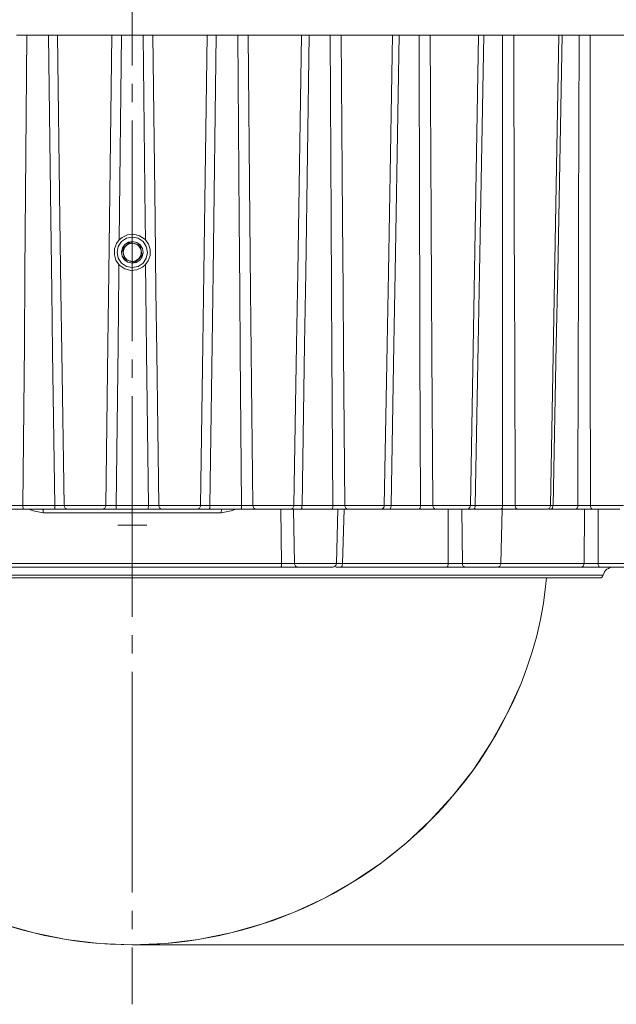
# Model space of a CAD drawing. Units: millimetres. Extents: x 48 to 517, y 28 to 413.
# Drawn here: x 94 to 135, y 209 to 277 of the extents above; entities that cross this region are included whole.
import ezdxf

# ---------------------------------------------------------------- set-up
doc = ezdxf.new("R2010")
doc.units = ezdxf.units.MM
doc.header["$MEASUREMENT"] = 0
doc.linetypes.add('AI-Linetype-5', pattern=[19.05, 15.24, -1.27, 1.27, -1.27])
doc.layers.add('_U+0421_U+043B_U+043E_U+0439 1', color=7, linetype='Continuous')

msp = doc.modelspace()

# ---------------------------------------------------------------- linework, layer by layer
at = {"layer": '_U+0421_U+043B_U+043E_U+0439 1', "color": 7, "linetype": 'AI-Linetype-5', "lineweight": 5, "true_color": 0xffffff}
msp.add_lwpolyline([(101.397, 403.151), (101.397, 208.725)], dxfattribs=at)
at = {"layer": '_U+0421_U+043B_U+043E_U+0439 1', "color": 7, "lineweight": 18, "true_color": 0xffffff}
for points in [[(93.398, 275.693), (93.58, 275.693), (93.808, 275.693), (94.059, 275.693), (94.114, 275.693)], [(94.114, 275.693), (93.984, 259.309), (93.941, 254.326), (93.841, 243.188)], [(95.609, 275.693), (95.422, 275.693), (95.235, 275.693), (95.048, 275.693), (94.861, 275.693), (94.674, 275.693), (94.487, 275.693), (94.301, 275.693), (94.114, 275.693)], [(95.609, 275.693), (95.851, 275.693), (96.055, 275.693), (96.198, 275.693), (96.22, 275.693)], [(96.039, 243.188), (95.892, 253.805), (95.836, 258.041), (95.771, 262.981), (95.609, 275.693)], [(99.973, 275.693), (99.62, 275.693), (99.15, 275.693), (98.6, 275.693), (98.014, 275.693), (97.44, 275.693), (96.922, 275.693), (96.505, 275.693), (96.22, 275.693)], [(96.22, 275.693), (96.396, 262.981), (96.466, 258.041), (96.528, 253.805), (96.686, 243.188)], [(99.567, 243.188), (99.713, 254.326), (99.776, 259.309), (99.973, 275.693)], [(99.973, 275.693), (100.129, 275.693), (100.342, 275.693), (100.587, 275.693), (100.642, 275.693)], [(100.642, 275.693), (100.495, 261.558)], [(102.152, 275.693), (101.963, 275.693), (101.774, 275.693), (101.586, 275.693), (101.397, 275.693), (101.208, 275.693), (101.02, 275.693), (100.831, 275.693), (100.642, 275.693)], [(102.152, 275.693), (102.4, 275.693), (102.623, 275.693), (102.793, 275.693), (102.821, 275.693)], [(102.299, 261.558), (102.284, 262.981), (102.152, 275.693)], [(106.574, 275.693), (106.289, 275.693), (105.871, 275.693), (105.355, 275.693), (104.78, 275.693), (104.194, 275.693), (103.644, 275.693), (103.174, 275.693), (102.821, 275.693)], [(102.821, 275.693), (102.973, 262.981), (103.034, 258.041), (103.088, 253.805), (103.227, 243.188)], [(106.108, 243.188), (106.274, 254.326), (106.346, 259.309), (106.574, 275.693)], [(106.574, 275.693), (106.702, 275.693), (106.895, 275.693), (107.13, 275.693), (107.185, 275.693)], [(107.185, 275.693), (106.975, 259.309), (106.909, 254.326), (106.755, 243.188)], [(108.68, 275.693), (108.493, 275.693), (108.307, 275.693), (108.12, 275.693), (107.933, 275.693), (107.746, 275.693), (107.559, 275.693), (107.372, 275.693), (107.185, 275.693)], [(108.68, 275.693), (108.931, 275.693), (109.168, 275.693), (109.362, 275.693), (109.396, 275.693)], [(108.953, 243.188), (108.857, 253.805), (108.821, 258.041), (108.78, 262.981), (108.68, 275.693)], [(113.079, 275.693), (112.867, 275.693), (112.509, 275.693), (112.035, 275.693), (111.483, 275.693), (110.896, 275.693), (110.323, 275.693), (109.809, 275.693), (109.396, 275.693)], [(109.396, 275.693), (109.52, 262.981), (109.571, 258.041), (109.616, 253.805), (109.734, 243.188)], [(112.561, 243.188), (112.744, 254.326), (112.824, 259.309), (113.079, 275.693)], [(113.079, 275.693), (113.177, 275.693), (113.345, 275.693), (113.566, 275.693), (113.619, 275.693)], [(113.619, 275.693), (113.376, 259.309), (113.299, 254.326), (113.123, 243.188)], [(115.072, 275.693), (114.891, 275.693), (114.71, 275.693), (114.529, 275.693), (114.347, 275.693), (114.166, 275.693), (113.983, 275.693), (113.801, 275.693), (113.619, 275.693)], [(115.072, 275.693), (115.322, 275.693), (115.568, 275.693), (115.782, 275.693), (115.822, 275.693)], [(115.259, 243.188), (115.192, 253.805), (115.167, 258.041), (115.139, 262.981), (115.072, 275.693)], [(119.367, 275.693), (119.231, 275.693), (118.94, 275.693), (118.518, 275.693), (117.997, 275.693), (117.422, 275.693), (116.836, 275.693), (116.288, 275.693), (115.822, 275.693)], [(115.822, 275.693), (115.917, 262.981), (115.956, 258.041), (115.991, 253.805), (116.085, 243.188)], [(118.979, 253.015), (119.002, 254.326), (119.089, 259.309), (119.367, 275.693)], [(119.826, 275.693), (119.553, 259.309), (119.468, 254.326), (119.272, 243.188)], [(119.367, 275.693), (119.431, 275.693), (119.573, 275.693), (119.775, 275.693), (119.826, 275.693)], [(121.21, 275.693), (121.038, 275.693), (120.866, 275.693), (120.693, 275.693), (120.52, 275.693), (120.347, 275.693), (120.174, 275.693), (120, 275.693), (119.826, 275.693)], [(121.21, 275.693), (121.454, 275.693), (121.704, 275.693), (121.935, 275.693), (121.98, 275.693)], [(121.306, 243.188), (121.269, 253.805), (121.256, 258.041), (121.242, 262.981), (121.21, 275.693)], [(125.322, 275.693), (125.263, 275.693), (125.044, 275.693), (124.681, 275.693), (124.203, 275.693), (123.649, 275.693), (123.062, 275.693), (122.49, 275.693), (121.98, 275.693)], [(121.98, 275.693), (122.043, 262.981), (122.07, 258.041), (122.095, 253.805), (122.163, 243.188)], [(124.754, 243.188), (125.322, 275.693)], [(125.689, 275.693), (125.392, 259.309), (125.3, 254.326), (125.088, 243.188)], [(125.32, 275.693), (125.35, 275.693), (125.463, 275.693), (125.642, 275.693), (125.689, 275.693)], [(126.979, 275.693), (126.819, 275.693), (126.659, 275.693), (126.498, 275.693), (126.337, 275.693), (126.175, 275.693), (126.014, 275.693), (125.852, 275.693), (125.689, 275.693)], [(126.983, 243.188), (126.976, 253.805), (126.975, 258.041), (126.975, 262.981), (126.979, 275.693)], [(126.979, 275.693), (127.211, 275.693), (127.463, 275.693), (127.704, 275.693), (127.753, 275.693)], [(130.861, 275.693), (130.85, 275.693), (130.708, 275.693), (130.411, 275.693), (129.984, 275.693), (129.461, 275.693), (128.883, 275.693), (128.299, 275.693), (127.753, 275.693)], [(127.753, 275.693), (127.784, 262.981), (127.799, 258.041), (127.813, 253.805), (127.854, 243.188)], [(130.293, 243.188), (130.861, 275.693)], [(131.1, 275.693), (130.785, 259.309), (130.686, 254.326), (130.463, 243.188)], [(130.825, 275.693), (130.823, 275.693), (130.903, 275.693), (131.058, 275.693), (131.1, 275.693)], [(132.271, 275.693), (132.126, 275.693), (131.981, 275.693), (131.835, 275.693), (131.689, 275.693), (131.543, 275.693), (131.396, 275.693), (131.248, 275.693), (131.1, 275.693)], [(132.183, 243.188), (132.207, 253.805), (132.218, 258.041), (132.232, 262.981), (132.271, 275.693)], [(132.271, 275.693), (132.488, 275.693), (132.735, 275.693), (132.984, 275.693), (133.036, 275.693)], [(133.036, 275.693), (133.034, 262.981), (133.036, 258.041), (133.038, 253.805), (133.052, 243.188)], [(135.89, 275.693), (135.825, 275.693), (135.601, 275.693), (135.232, 275.693), (134.75, 275.693), (134.193, 275.693), (133.606, 275.693), (133.036, 275.693)], [(100.477, 259.847), (100.265, 260.162), (100.158, 260.526), (100.173, 260.945), (100.306, 261.303), (100.495, 261.558)], [(101.397, 261.743), (100.995, 261.663), (100.654, 261.435), (100.427, 261.095), (100.347, 260.693), (100.427, 260.291), (100.654, 259.95), (100.995, 259.723), (101.397, 259.643), (101.799, 259.723), (102.139, 259.95), (102.367, 260.291), (102.447, 260.693), (102.367, 261.095), (102.139, 261.435), (101.799, 261.663), (101.397, 261.743)], [(102.299, 261.558), (102.253, 261.604), (101.903, 261.836), (101.496, 261.939), (101.078, 261.901), (100.696, 261.728), (100.495, 261.558)], [(101.941, 261.209), (101.702, 261.378), (101.416, 261.442), (101.128, 261.393), (100.88, 261.236), (100.712, 260.997), (100.647, 260.712), (100.697, 260.423), (100.853, 260.176), (101.093, 260.007), (101.378, 259.943), (101.666, 259.993), (101.914, 260.149), (102.083, 260.388), (102.147, 260.674), (102.097, 260.962), (101.941, 261.209)], [(101.228, 261.394), (101.135, 261.306), (100.956, 261.136), (100.769, 260.958), (100.705, 260.897)], [(101.574, 261.292), (101.494, 261.31), (101.413, 261.318), (101.331, 261.314), (101.251, 261.3), (101.172, 261.276), (101.098, 261.242), (101.029, 261.198), (100.966, 261.146)], [(101.92, 261.19), (101.618, 261.279), (101.394, 261.345), (101.228, 261.394)], [(102.299, 261.558), (102.517, 261.247), (102.633, 260.882), (102.627, 260.467), (102.502, 260.108), (102.317, 259.847)], [(100.705, 260.897), (100.779, 260.59), (100.833, 260.364), (100.874, 260.195)], [(100.966, 261.146), (100.911, 261.085), (100.864, 261.019), (100.826, 260.946), (100.798, 260.87), (100.78, 260.79), (100.772, 260.709), (100.775, 260.627), (100.789, 260.546)], [(102.005, 260.839), (101.98, 260.917), (101.946, 260.991), (101.902, 261.06), (101.85, 261.123), (101.79, 261.179), (101.723, 261.226), (101.651, 261.264), (101.574, 261.292)], [(101.827, 260.239), (101.883, 260.3), (101.93, 260.366), (101.968, 260.439), (101.996, 260.516), (102.014, 260.595), (102.022, 260.677), (102.019, 260.758), (102.005, 260.839)], [(102.089, 260.488), (102.015, 260.795), (101.961, 261.021), (101.92, 261.19)], [(100.789, 260.546), (100.814, 260.468), (100.848, 260.394), (100.892, 260.325), (100.944, 260.262), (101.004, 260.207), (101.071, 260.159), (101.143, 260.122), (101.22, 260.093)], [(100.874, 260.195), (101.177, 260.106), (101.4, 260.04), (101.566, 259.991)], [(101.22, 260.093), (101.3, 260.075), (101.381, 260.068), (101.463, 260.071), (101.543, 260.085), (101.621, 260.109), (101.696, 260.144), (101.765, 260.187), (101.827, 260.239)], [(101.566, 259.991), (101.63, 260.052), (101.817, 260.229), (101.996, 260.4), (102.089, 260.488)], [(100.477, 259.847), (100.471, 259.309), (100.416, 254.326), (100.288, 243.188)], [(100.477, 259.847), (100.541, 259.782), (100.891, 259.55), (101.298, 259.446), (101.716, 259.484), (102.098, 259.658), (102.317, 259.847)], [(102.506, 243.188), (102.384, 253.805), (102.337, 258.041), (102.317, 259.847)], [(118.808, 243.188), (118.98, 253.015)], [(93.881, 242.943), (93.653, 242.943), (93.327, 242.943), (93.045, 242.943), (92.84, 242.943)], [(93.06, 243.188), (93.214, 243.188), (93.426, 243.187), (93.67, 243.188), (93.841, 243.188)], [(93.841, 243.188), (93.842, 243.14), (93.844, 243.094), (93.848, 243.051), (93.853, 243.014), (93.859, 242.984), (93.866, 242.961), (93.873, 242.947), (93.881, 242.943)], [(93.841, 243.188), (94.115, 243.188), (94.389, 243.188), (94.664, 243.188), (94.938, 243.188), (95.213, 243.188), (95.488, 243.188), (95.763, 243.188), (96.039, 243.188)], [(96.067, 242.943), (95.793, 242.943), (95.519, 242.943), (95.246, 242.943), (94.972, 242.943), (94.699, 242.943), (94.426, 242.943), (94.153, 242.943), (93.881, 242.943)], [(95.25, 242.699), (94.56, 242.821), (94.248, 242.943)], [(95.211, 242.943), (95.219, 242.938), (95.226, 242.924), (95.232, 242.902), (95.238, 242.872), (95.243, 242.835), (95.246, 242.793), (95.249, 242.747), (95.25, 242.699)], [(96.039, 243.188), (96.039, 243.14), (96.041, 243.094), (96.044, 243.051), (96.047, 243.014), (96.051, 242.984), (96.056, 242.961), (96.062, 242.947), (96.067, 242.943)], [(96.039, 243.188), (96.281, 243.188), (96.486, 243.187), (96.631, 243.188), (96.686, 243.188)], [(96.931, 242.943), (96.856, 242.943), (96.663, 242.943), (96.389, 242.943), (96.067, 242.943)], [(96.686, 243.188), (96.692, 243.14), (96.706, 243.094), (96.729, 243.051), (96.759, 243.014), (96.796, 242.984), (96.838, 242.961), (96.883, 242.947), (96.931, 242.943)], [(96.686, 243.188), (96.864, 243.188), (97.174, 243.188), (97.584, 243.188), (98.053, 243.188), (98.532, 243.188), (98.973, 243.188), (99.33, 243.188), (99.567, 243.188)], [(99.332, 242.943), (99.135, 242.943), (98.837, 242.943), (98.47, 242.943), (98.07, 242.943), (97.679, 242.943), (97.337, 242.943), (97.078, 242.943), (96.931, 242.943)], [(99.567, 243.188), (99.562, 243.14), (99.548, 243.094), (99.526, 243.051), (99.497, 243.014), (99.461, 242.984), (99.421, 242.961), (99.377, 242.947), (99.332, 242.943)], [(100.294, 242.943), (100.066, 242.943), (99.754, 242.943), (99.5, 242.943), (99.332, 242.943)], [(99.567, 243.188), (99.692, 243.188), (99.883, 243.187), (100.118, 243.188), (100.288, 243.188)], [(100.288, 243.188), (100.565, 243.188), (100.843, 243.188), (101.12, 243.188), (101.397, 243.188), (101.674, 243.188), (101.952, 243.188), (102.229, 243.188), (102.506, 243.188)], [(100.288, 243.188), (100.288, 243.14), (100.288, 243.094), (100.289, 243.051), (100.29, 243.014), (100.29, 242.984), (100.291, 242.961), (100.293, 242.947), (100.294, 242.943)], [(102.5, 242.943), (102.224, 242.943), (101.949, 242.943), (101.673, 242.943), (101.397, 242.943), (101.121, 242.943), (100.845, 242.943), (100.569, 242.943), (100.294, 242.943)], [(102.506, 243.188), (102.506, 243.14), (102.506, 243.094), (102.505, 243.051), (102.504, 243.014), (102.503, 242.984), (102.502, 242.961), (102.501, 242.947), (102.5, 242.943)], [(103.462, 242.943), (103.359, 242.943), (103.13, 242.943), (102.833, 242.943), (102.5, 242.943)], [(102.506, 243.188), (102.755, 243.188), (102.978, 243.187), (103.15, 243.188), (103.227, 243.188)], [(103.227, 243.188), (103.232, 243.14), (103.246, 243.094), (103.268, 243.051), (103.297, 243.014), (103.333, 242.984), (103.373, 242.961), (103.416, 242.947), (103.462, 242.943)], [(103.227, 243.188), (103.464, 243.188), (103.821, 243.188), (104.262, 243.188), (104.741, 243.188), (105.21, 243.188), (105.621, 243.188), (105.93, 243.188), (106.108, 243.188)], [(105.864, 242.943), (105.715, 242.943), (105.457, 242.943), (105.115, 242.943), (104.724, 242.943), (104.324, 242.943), (103.957, 242.943), (103.659, 242.943), (103.462, 242.943)], [(106.108, 243.188), (106.102, 243.14), (106.088, 243.094), (106.065, 243.051), (106.035, 243.014), (105.998, 242.984), (105.956, 242.961), (105.911, 242.947), (105.864, 242.943)], [(106.727, 242.943), (106.505, 242.943), (106.212, 242.943), (105.99, 242.943), (105.864, 242.943)], [(106.108, 243.188), (106.202, 243.188), (106.369, 243.187), (106.589, 243.188), (106.755, 243.188)], [(106.755, 243.188), (106.755, 243.14), (106.753, 243.094), (106.75, 243.051), (106.747, 243.014), (106.742, 242.984), (106.738, 242.961), (106.732, 242.947), (106.727, 242.943)], [(108.913, 242.943), (108.64, 242.943), (108.368, 242.943), (108.095, 242.943), (107.822, 242.943), (107.548, 242.943), (107.275, 242.943), (107.001, 242.943), (106.727, 242.943)], [(106.755, 243.188), (107.031, 243.188), (107.306, 243.188), (107.581, 243.188), (107.856, 243.188), (108.13, 243.188), (108.405, 243.188), (108.679, 243.188), (108.953, 243.188)], [(108.546, 242.943), (108.234, 242.821), (107.545, 242.699)], [(107.583, 242.943), (107.575, 242.938), (107.568, 242.924), (107.562, 242.902), (107.556, 242.872), (107.551, 242.835), (107.548, 242.793), (107.545, 242.747), (107.545, 242.699)], [(108.953, 243.188), (108.952, 243.14), (108.949, 243.094), (108.946, 243.051), (108.941, 243.014), (108.935, 242.984), (108.928, 242.961), (108.921, 242.947), (108.913, 242.943)], [(109.954, 242.943), (109.825, 242.943), (109.565, 242.943), (109.248, 242.943), (108.913, 242.943)], [(108.953, 243.188), (109.204, 243.188), (109.441, 243.187), (109.637, 243.188), (109.734, 243.188)], [(109.734, 243.188), (109.739, 243.14), (109.752, 243.094), (109.772, 243.051), (109.8, 243.014), (109.833, 242.984), (109.871, 242.961), (109.912, 242.947), (109.954, 242.943)], [(109.734, 243.188), (110.025, 243.188), (110.423, 243.188), (110.886, 243.188), (111.367, 243.188), (111.817, 243.188), (112.189, 243.188), (112.446, 243.188), (112.561, 243.188)], [(112.311, 242.943), (112.216, 242.943), (112.002, 242.943), (111.691, 242.943), (111.316, 242.943), (110.915, 242.943), (110.529, 242.943), (110.197, 242.943), (109.954, 242.943)], [(111.713, 239.186), (111.66, 242.943)], [(112.561, 243.188), (112.555, 243.14), (112.54, 243.094), (112.517, 243.051), (112.486, 243.014), (112.449, 242.984), (112.406, 242.961), (112.36, 242.947), (112.311, 242.943)], [(113.061, 242.943), (112.848, 242.943), (112.58, 242.943), (112.394, 242.943), (112.311, 242.943)], [(112.532, 242.943), (112.598, 239.186)], [(112.561, 243.188), (112.622, 243.188), (112.762, 243.187), (112.963, 243.188), (113.123, 243.188)], [(113.123, 243.188), (113.121, 243.14), (113.118, 243.094), (113.112, 243.051), (113.104, 243.014), (113.095, 242.984), (113.084, 242.961), (113.073, 242.947), (113.061, 242.943)], [(115.186, 242.943), (114.922, 242.943), (114.657, 242.943), (114.392, 242.943), (114.127, 242.943), (113.861, 242.943), (113.595, 242.943), (113.328, 242.943), (113.061, 242.943)], [(113.123, 243.188), (113.391, 243.188), (113.659, 243.188), (113.927, 243.188), (114.194, 243.188), (114.461, 243.188), (114.727, 243.188), (114.993, 243.188), (115.259, 243.188)], [(115.259, 243.188), (115.257, 243.14), (115.253, 243.094), (115.246, 243.051), (115.237, 243.014), (115.226, 242.984), (115.213, 242.961), (115.2, 242.947), (115.186, 242.943)], [(116.288, 242.943), (116.134, 242.943), (115.847, 242.943), (115.518, 242.943), (115.186, 242.943)], [(115.259, 243.188), (115.508, 243.188), (115.755, 243.187), (115.97, 243.188), (116.085, 243.188)], [(115.496, 239.186), (115.594, 242.943)], [(116.025, 242.943), (115.913, 239.186)], [(116.085, 243.188), (116.426, 243.188), (116.857, 243.188), (117.334, 243.188), (117.808, 243.188), (118.23, 243.188), (118.557, 243.188), (118.756, 243.188), (118.808, 243.188)], [(116.085, 243.188), (116.09, 243.14), (116.102, 243.094), (116.121, 243.051), (116.146, 243.014), (116.176, 242.984), (116.211, 242.961), (116.249, 242.947), (116.288, 242.943)], [(118.558, 242.943), (118.514, 242.943), (118.348, 242.943), (118.076, 242.943), (117.724, 242.943), (117.329, 242.943), (116.931, 242.943), (116.572, 242.943), (116.288, 242.943)], [(118.558, 242.943), (118.606, 242.947), (118.653, 242.961), (118.696, 242.984), (118.733, 243.014), (118.764, 243.051), (118.788, 243.094), (118.802, 243.14), (118.808, 243.188)], [(119.177, 242.943), (118.977, 242.943), (118.74, 242.943), (118.626, 242.943)], [(118.806, 243.188), (118.834, 243.188), (118.943, 243.187), (119.122, 243.188), (119.272, 243.188)], [(119.272, 243.188), (119.27, 243.14), (119.264, 243.094), (119.255, 243.051), (119.244, 243.014), (119.229, 242.984), (119.213, 242.961), (119.196, 242.947), (119.177, 242.943)], [(121.201, 242.943), (120.951, 242.943), (120.699, 242.943), (120.447, 242.943), (120.194, 242.943), (119.941, 242.943), (119.687, 242.943), (119.433, 242.943), (119.177, 242.943)], [(119.272, 243.188), (119.528, 243.188), (119.784, 243.188), (120.04, 243.188), (120.294, 243.188), (120.548, 243.188), (120.802, 243.188), (121.054, 243.188), (121.306, 243.188)], [(121.306, 243.188), (121.304, 243.14), (121.298, 243.094), (121.288, 243.051), (121.275, 243.014), (121.259, 242.984), (121.241, 242.961), (121.222, 242.947), (121.201, 242.943)], [(122.344, 242.943), (122.168, 242.943), (121.86, 242.943), (121.526, 242.943), (121.201, 242.943)], [(121.306, 243.188), (121.55, 243.188), (121.8, 243.187), (122.031, 243.188), (122.163, 243.188)], [(122.163, 243.188), (122.547, 243.188), (123.003, 243.188), (123.485, 243.188), (123.942, 243.188), (124.329, 243.188), (124.605, 243.188), (124.742, 243.188), (124.754, 243.188)], [(122.163, 243.188), (122.167, 243.14), (122.177, 243.094), (122.194, 243.051), (122.217, 243.014), (122.244, 242.984), (122.275, 242.961), (122.309, 242.947), (122.344, 242.943)], [(124.504, 242.943), (124.494, 242.943), (124.379, 242.943), (124.149, 242.943), (123.827, 242.943), (123.446, 242.943), (123.044, 242.943), (122.664, 242.943), (122.344, 242.943)], [(123.228, 239.186), (123.213, 242.943)], [(124.17, 242.943), (124.205, 239.186)], [(124.504, 242.943), (124.553, 242.947), (124.599, 242.961), (124.642, 242.984), (124.68, 243.014), (124.711, 243.051), (124.734, 243.094), (124.749, 243.14), (124.754, 243.188)], [(124.963, 242.943), (124.78, 242.943), (124.604, 242.943)], [(124.72, 243.188), (124.798, 243.187), (124.95, 243.188), (125.088, 243.188)], [(125.088, 243.188), (125.085, 243.14), (125.078, 243.094), (125.066, 243.051), (125.05, 243.014), (125.032, 242.984), (125.01, 242.961), (124.987, 242.947), (124.963, 242.943)], [(126.848, 242.943), (126.616, 242.943), (126.382, 242.943), (126.148, 242.943), (125.912, 242.943), (125.676, 242.943), (125.439, 242.943), (125.201, 242.943), (124.963, 242.943)], [(125.088, 243.188), (125.328, 243.188), (125.567, 243.188), (125.805, 243.188), (126.042, 243.188), (126.279, 243.188), (126.514, 243.188), (126.749, 243.188), (126.983, 243.188)], [(126.983, 243.188), (126.98, 243.14), (126.972, 243.094), (126.96, 243.051), (126.943, 243.014), (126.922, 242.984), (126.899, 242.961), (126.874, 242.947), (126.848, 242.943)], [(128.009, 242.943), (127.816, 242.943), (127.492, 242.943), (127.157, 242.943), (126.848, 242.943)], [(126.856, 239.186), (126.954, 242.943)], [(126.983, 243.188), (127.215, 243.188), (127.466, 243.187), (127.709, 243.188), (127.854, 243.188)], [(127.854, 243.188), (128.274, 243.188), (128.747, 243.188), (129.224, 243.188), (129.657, 243.188), (130.001, 243.188), (130.22, 243.188), (130.293, 243.188)], [(127.854, 243.188), (127.857, 243.14), (127.866, 243.094), (127.881, 243.051), (127.9, 243.014), (127.924, 242.984), (127.951, 242.961), (127.979, 242.947), (128.009, 242.943)], [(130.044, 242.943), (129.983, 242.943), (129.799, 242.943), (129.513, 242.943), (129.152, 242.943), (128.754, 242.943), (128.36, 242.943), (128.009, 242.943)], [(130.044, 242.943), (130.092, 242.947), (130.138, 242.961), (130.181, 242.984), (130.219, 243.014), (130.25, 243.051), (130.273, 243.094), (130.288, 243.14), (130.293, 243.188)], [(130.309, 242.943), (130.179, 242.943)], [(130.291, 243.188), (130.34, 243.188), (130.463, 243.188)], [(130.463, 243.188), (130.459, 243.14), (130.45, 243.094), (130.436, 243.051), (130.417, 243.014), (130.394, 242.984), (130.368, 242.961), (130.339, 242.947), (130.309, 242.943)], [(132.021, 242.943), (131.811, 242.943), (131.599, 242.943), (131.387, 242.943), (131.173, 242.943), (130.959, 242.943), (130.744, 242.943), (130.527, 242.943), (130.309, 242.943)], [(130.463, 243.188), (130.681, 243.188), (130.899, 243.188), (131.115, 243.188), (131.331, 243.188), (131.546, 243.188), (131.759, 243.188), (131.972, 243.188), (132.183, 243.188)], [(132.183, 243.188), (132.18, 243.14), (132.17, 243.094), (132.155, 243.051), (132.135, 243.014), (132.11, 242.984), (132.082, 242.961), (132.052, 242.947), (132.021, 242.943)], [(133.179, 242.943), (132.971, 242.943), (132.638, 242.943), (132.31, 242.943), (132.021, 242.943)], [(132.183, 243.188), (132.4, 243.188), (132.646, 243.187), (132.896, 243.188), (133.052, 243.188)], [(132.605, 239.186), (132.63, 242.943)], [(133.052, 243.188), (133.5, 243.188), (133.981, 243.188), (134.445, 243.188), (134.845, 243.188), (135.14, 243.188), (135.299, 243.188), (135.323, 243.188)], [(133.052, 243.188), (133.055, 243.14), (133.062, 243.094), (133.074, 243.051), (133.09, 243.014), (133.109, 242.984), (133.131, 242.961), (133.155, 242.947), (133.179, 242.943)], [(135.073, 242.943), (135.053, 242.943), (134.92, 242.943), (134.674, 242.943), (134.341, 242.943), (133.954, 242.943), (133.553, 242.943), (133.179, 242.943)], [(133.579, 242.943), (133.578, 239.186)], [(107.545, 242.699), (106.015, 242.699), (104.48, 242.699), (102.939, 242.699), (101.397, 242.699), (99.854, 242.699), (98.314, 242.699), (96.779, 242.699), (95.25, 242.699)], [(91.08, 239.186), (93.622, 239.186), (96.195, 239.186), (98.791, 239.186), (101.397, 239.186), (104.003, 239.186), (106.599, 239.186), (109.172, 239.186), (111.713, 239.186)], [(111.649, 238.943), (109.124, 238.943), (106.567, 238.943), (103.987, 238.943), (101.397, 238.943), (98.807, 238.943), (96.227, 238.943), (93.67, 238.943), (91.145, 238.943)], [(111.713, 239.186), (111.712, 239.138), (111.708, 239.093), (111.702, 239.05), (111.694, 239.014), (111.684, 238.984), (111.673, 238.961), (111.661, 238.947), (111.649, 238.943)], [(112.829, 238.943), (112.792, 238.943), (112.589, 238.943), (112.309, 238.943), (111.984, 238.943), (111.649, 238.943)], [(111.713, 239.186), (111.964, 239.185), (112.208, 239.184), (112.418, 239.184), (112.57, 239.186), (112.598, 239.186)], [(112.598, 239.186), (112.862, 239.186), (113.248, 239.186), (113.715, 239.186), (114.212, 239.186), (114.685, 239.186), (115.082, 239.186), (115.36, 239.186), (115.489, 239.186), (115.496, 239.186)], [(112.598, 239.186), (112.603, 239.138), (112.618, 239.093), (112.639, 239.05), (112.668, 239.014), (112.703, 238.984), (112.742, 238.961), (112.785, 238.947), (112.829, 238.943)], [(115.246, 238.943), (115.234, 238.943), (115.086, 238.943), (114.786, 238.943), (114.378, 238.943), (113.916, 238.943), (113.464, 238.943), (113.084, 238.943), (112.829, 238.943)], [(115.246, 238.943), (115.294, 238.947), (115.34, 238.961), (115.383, 238.984), (115.42, 239.014), (115.451, 239.05), (115.475, 239.093), (115.49, 239.138), (115.496, 239.186)], [(115.823, 238.943), (115.743, 238.943), (115.471, 238.943), (115.454, 238.943)], [(115.493, 239.184), (115.505, 239.184), (115.649, 239.184), (115.853, 239.186), (115.913, 239.186)], [(115.823, 238.943), (115.84, 238.947), (115.857, 238.961), (115.872, 238.984), (115.886, 239.014), (115.897, 239.05), (115.905, 239.093), (115.911, 239.138), (115.913, 239.186)], [(123.092, 238.943), (122.227, 238.943), (121.348, 238.943), (120.457, 238.943), (119.552, 238.943), (118.636, 238.943), (117.709, 238.943), (116.771, 238.943), (115.823, 238.943)], [(115.913, 239.186), (116.867, 239.186), (117.811, 239.186), (118.744, 239.186), (119.666, 239.186), (120.575, 239.186), (121.473, 239.186), (122.357, 239.186), (123.228, 239.186)], [(123.092, 238.943), (123.118, 238.947), (123.143, 238.961), (123.167, 238.984), (123.187, 239.014), (123.204, 239.05), (123.216, 239.093), (123.224, 239.138), (123.228, 239.186)], [(124.394, 238.943), (124.335, 238.943), (124.059, 238.943), (123.736, 238.943), (123.401, 238.943), (123.092, 238.943)], [(123.228, 239.186), (123.459, 239.185), (123.711, 239.184), (123.953, 239.184), (124.16, 239.186), (124.205, 239.186)], [(124.205, 239.186), (124.585, 239.186), (125.049, 239.186), (125.546, 239.186), (126.021, 239.186), (126.423, 239.186), (126.709, 239.186), (126.846, 239.186), (126.856, 239.186)], [(124.394, 238.943), (124.358, 238.947), (124.323, 238.961), (124.29, 238.984), (124.262, 239.014), (124.238, 239.05), (124.22, 239.093), (124.209, 239.138), (124.205, 239.186)], [(126.606, 238.943), (126.582, 238.943), (126.407, 238.943), (126.088, 238.943), (125.667, 238.943), (125.202, 238.943), (124.757, 238.943), (124.394, 238.943)], [(126.606, 238.943), (126.653, 238.947), (126.7, 238.961), (126.742, 238.984), (126.78, 239.014), (126.811, 239.05), (126.835, 239.093), (126.85, 239.138), (126.856, 239.186)], [(126.643, 238.943), (126.673, 238.947), (126.702, 238.961), (126.706, 238.963)], [(132.412, 238.943), (131.756, 238.943), (131.082, 238.943), (130.388, 238.943), (129.675, 238.943), (128.943, 238.943), (128.193, 238.943), (127.426, 238.943), (126.643, 238.943)], [(126.8, 239.186), (127.589, 239.186), (128.361, 239.186), (129.115, 239.186), (129.851, 239.186), (130.569, 239.186), (131.267, 239.186), (131.946, 239.186), (132.605, 239.186)], [(132.412, 238.943), (132.449, 238.947), (132.485, 238.961), (132.518, 238.984), (132.547, 239.014), (132.571, 239.05), (132.589, 239.093), (132.601, 239.138), (132.605, 239.186)], [(133.709, 238.943), (133.632, 238.943), (133.311, 238.943), (132.976, 238.943), (132.664, 238.943), (132.412, 238.943)], [(132.605, 239.186), (132.795, 239.185), (133.029, 239.184), (133.28, 239.184), (133.521, 239.186), (133.578, 239.186)], [(133.578, 239.186), (134.039, 239.186), (134.536, 239.186), (135.013, 239.186), (135.42, 239.186), (135.712, 239.186), (135.858, 239.186), (135.871, 239.186)], [(133.709, 238.943), (133.684, 238.947), (133.659, 238.961), (133.637, 238.984), (133.618, 239.014), (133.601, 239.05), (133.589, 239.093), (133.581, 239.138), (133.578, 239.186)], [(135.621, 238.943), (135.58, 238.943), (135.381, 238.943), (135.042, 238.943), (134.61, 238.943), (134.144, 238.943), (133.709, 238.943)], [(133.921, 238.38), (133.961, 238.497), (134.021, 238.605), (134.097, 238.702), (134.188, 238.786), (134.291, 238.853), (134.404, 238.902), (134.524, 238.932), (134.647, 238.943)], [(68.873, 238.38), (68.878, 238.38), (69, 238.38), (69.283, 238.38), (69.725, 238.38), (70.326, 238.38), (71.082, 238.38), (71.988, 238.38), (73.041, 238.38), (74.235, 238.38), (75.565, 238.38), (77.023, 238.38), (78.603, 238.38), (80.296, 238.38), (82.095, 238.38), (83.989, 238.38), (85.97, 238.38), (88.029, 238.38), (90.153, 238.38), (92.334, 238.38), (94.56, 238.38), (96.82, 238.38), (99.103, 238.38), (101.397, 238.38)], [(101.397, 238.193), (99.12, 238.193), (96.854, 238.193), (94.611, 238.193), (92.402, 238.193), (90.237, 238.193), (88.128, 238.193), (86.085, 238.193), (84.119, 238.193), (82.238, 238.193), (80.453, 238.193), (78.773, 238.193), (77.205, 238.193), (75.757, 238.193), (74.437, 238.193), (73.252, 238.193), (72.207, 238.193), (71.307, 238.193), (70.558, 238.193), (69.961, 238.193), (69.521, 238.193), (69.241, 238.193), (69.12, 238.193), (69.115, 238.193)], [(101.397, 238.38), (103.691, 238.38), (105.974, 238.38), (108.234, 238.38), (110.46, 238.38), (112.64, 238.38), (114.765, 238.38), (116.823, 238.38), (118.805, 238.38), (120.699, 238.38), (122.498, 238.38), (124.191, 238.38), (125.77, 238.38), (127.229, 238.38), (128.558, 238.38), (129.753, 238.38), (130.806, 238.38), (131.712, 238.38), (132.468, 238.38), (133.068, 238.38), (133.511, 238.38), (133.794, 238.38), (133.916, 238.38), (133.921, 238.38)], [(133.679, 238.193), (133.674, 238.193), (133.553, 238.193), (133.272, 238.193), (132.833, 238.193), (132.237, 238.193), (131.487, 238.193), (130.587, 238.193), (129.542, 238.193), (128.356, 238.193), (127.037, 238.193), (125.589, 238.193), (124.021, 238.193), (122.341, 238.193), (120.556, 238.193), (118.675, 238.193), (116.709, 238.193), (114.666, 238.193), (112.557, 238.193), (110.392, 238.193), (108.183, 238.193), (105.94, 238.193), (103.674, 238.193), (101.397, 238.193)], [(128.252, 230.899), (128.663, 231.978), (129.024, 233.076), (129.334, 234.188), (129.591, 235.314), (129.797, 236.45), (129.951, 237.595), (130.009, 238.193)], [(133.679, 238.193), (133.72, 238.196), (133.76, 238.206), (133.797, 238.223), (133.832, 238.245), (133.862, 238.273), (133.888, 238.305), (133.907, 238.341), (133.921, 238.38)], [(74.542, 230.899), (75.489, 228.816), (76.596, 226.814), (77.858, 224.906), (79.267, 223.103), (80.814, 221.417), (82.488, 219.857), (84.28, 218.435), (86.179, 217.159), (88.173, 216.036), (90.249, 215.074), (92.394, 214.278), (94.595, 213.654), (96.839, 213.206), (99.111, 212.936), (101.397, 212.845)], [(101.397, 212.845), (103.683, 212.936), (105.955, 213.206), (108.199, 213.654), (110.4, 214.278), (112.545, 215.074), (114.621, 216.036), (116.615, 217.159), (118.514, 218.435), (120.306, 219.857), (121.98, 221.417), (123.527, 223.103), (124.935, 224.906), (126.198, 226.814), (127.305, 228.816), (128.252, 230.899)]]:
    msp.add_lwpolyline(points, dxfattribs=at)
at = {"layer": '_U+0421_U+043B_U+043E_U+0439 1', "color": 7, "lineweight": 5, "true_color": 0xffffff}
for points in [[(101.397, 240.845), (101.397, 242.845)], [(102.397, 241.845), (100.397, 241.845)], [(93.122, 214.051), (93.856, 213.843), (94.595, 213.654), (95.339, 213.485), (96.087, 213.335), (96.839, 213.206), (97.594, 213.096), (98.351, 213.006), (99.111, 212.935), (99.872, 212.885), (100.634, 212.855), (101.397, 212.845), (102.16, 212.855), (102.922, 212.885), (103.683, 212.935), (104.443, 213.006), (105.2, 213.096), (105.955, 213.206), (106.707, 213.335), (107.455, 213.485), (108.199, 213.654), (108.938, 213.843), (109.672, 214.051), (110.4, 214.278), (111.122, 214.524), (111.837, 214.79), (112.545, 215.074), (113.246, 215.376), (113.938, 215.697), (114.621, 216.036), (115.296, 216.393), (115.96, 216.767), (116.615, 217.158), (117.259, 217.567), (117.892, 217.993), (118.514, 218.435), (119.123, 218.893), (119.721, 219.368), (120.306, 219.858), (120.878, 220.362), (121.436, 220.882), (121.98, 221.417), (122.511, 221.965), (123.026, 222.527), (123.527, 223.103), (124.012, 223.691), (124.482, 224.292), (124.936, 224.906), (125.373, 225.531), (125.794, 226.167), (126.198, 226.814), (126.585, 227.472), (126.954, 228.139), (127.305, 228.816), (127.639, 229.502), (127.955, 230.196), (128.252, 230.899)], [(101.397, 212.845), (163.029, 212.845)], [(101.397, 212.845), (178.195, 212.845)]]:
    msp.add_lwpolyline(points, dxfattribs=at)

doc.saveas('drawing.dxf')
